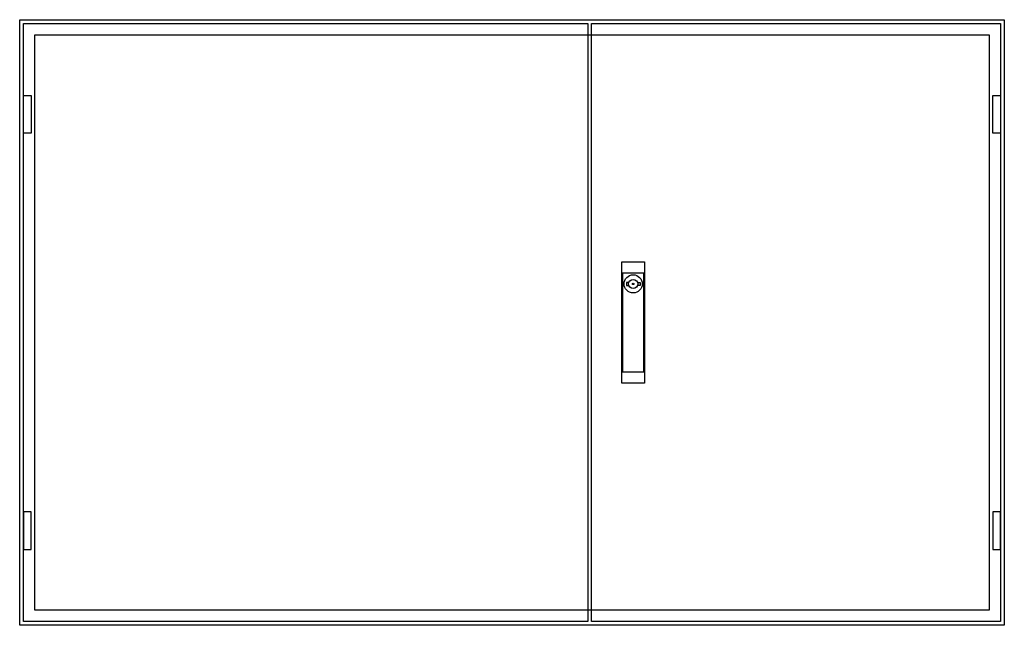
# Model space of a CAD drawing. Extents: x -2 to 128, y -2 to 78.
import ezdxf

# ---------------------------------------------------------------- set-up
doc = ezdxf.new("R2010")
doc.units = 0
doc.layers.get('0').update_dxf_attribs({"linetype": 'CONTINUOUS'})
doc.layers.add('3', color=7, linetype='CONTINUOUS')
doc.layers.add('47', color=7, linetype='CONTINUOUS')

# ---------------------------------------------------------------- blocks, each defined once
blk = doc.blocks.new('tl505g')
at = {"color": 7, "linetype": 'CONTINUOUS'}
for points in [[(127.5, 77.5), (127.5, -2.5), (-2.5, -2.5), (-2.5, 77.5)], [(125.5, 75.5), (125.5, -0.5), (-0.5, -0.5), (-0.5, 75.5)]]:
    blk.add_lwpolyline(points, close=True, dxfattribs=at)
blk = doc.blocks.new('tzb305l')
at = {"layer": '3', "color": 7, "linetype": 'CONTINUOUS'}
for points in [[(72.5, 77), (72.5, -2), (-2, -2), (-2, 77)], [(-2, 62.5), (-2, 67.5), (-1, 67.5), (-1, 62.5)], [(-2, 12.5), (-2, 7.5), (-1, 7.5), (-1, 12.5)]]:
    blk.add_lwpolyline(points, close=True, dxfattribs=at)
blk = doc.blocks.new('tzb205r')
at = {"layer": '3', "color": 7, "linetype": 'CONTINUOUS'}
for points in [[(52, 77), (52, -2), (-2, -2), (-2, 77)], [(51, 62.5), (51, 67.5), (52, 67.5), (52, 62.5)], [(51, 12.5), (51, 7.5), (52, 7.5), (52, 12.5)]]:
    blk.add_lwpolyline(points, close=True, dxfattribs=at)
at = {"layer": '47', "color": 7, "linetype": 'CONTINUOUS'}
for points in [[(5, 45.5), (5, 29.5), (2, 29.5), (2, 45.5)], [(4.9, 31), (4.9, 44), (2.1, 44), (2.1, 31)]]:
    blk.add_lwpolyline(points, close=True, dxfattribs=at)
for points in [[(2.9, 42.8), (2.6, 42.8), (2.6, 42.4), (2.9, 42.4)], [(4.1, 42.8), (4.4, 42.8), (4.4, 42.4), (4.1, 42.4)]]:
    blk.add_lwpolyline(points, dxfattribs=at)
for radius in [1.2, 0.6, 0.1]:
    blk.add_circle((3.5, 42.6), radius, dxfattribs=at)

msp = doc.modelspace()

# ---------------------------------------------------------------- block references
msp.add_blockref('tl505g', (0, 0))
at = {"layer": '3'}
for name, p in [('tzb305l', (0, 0)), ('tzb205r', (75, 0))]:
    msp.add_blockref(name, p, dxfattribs=at)

doc.saveas('drawing.dxf')
